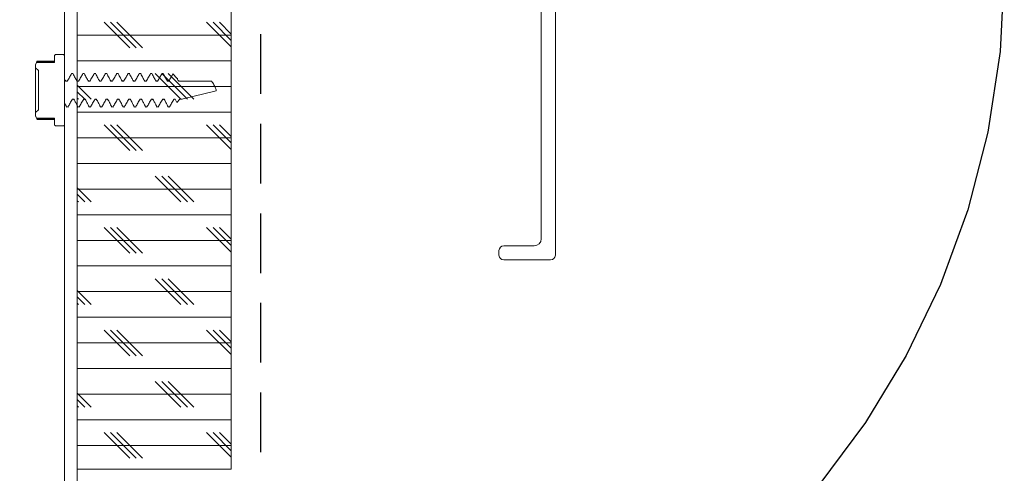
# Model space of a CAD drawing. Extents: x -1385 to -1066, y -169 to 37.
# Drawn here: x -1107 to -1103, y -95 to -93 of the extents above; entities that cross this region are included whole.
import ezdxf

# ---------------------------------------------------------------- set-up
doc = ezdxf.new("R2010")
doc.units = 0
doc.header["$MEASUREMENT"] = 0
doc.linetypes.add('DASHED', pattern=[0.75, 0.5, -0.25])
doc.linetypes.add('HIDDEN', pattern=[0.375, 0.25, -0.125])
doc.layers.get('0').update_dxf_attribs({"linetype": 'CONTINUOUS'})
doc.layers.add('Background', color=8, linetype='HIDDEN')
doc.layers.add('Bold', color=5, linetype='CONTINUOUS')

msp = doc.modelspace()

# ---------------------------------------------------------------- linework, layer by layer
at = {"color": 7, "linetype": 'Continuous', "lineweight": 15}
for p, q in [((-1107.0066, -92.1859), (-1107.0066, -95.1942)), ((-1106.362, -95.1942), (-1106.362, -92.1859)), ((-1105.0627, -92.1716), (-1105.0627, -94.2289)), ((-1105.0036, -94.2976), (-1105.0036, -92.1716)), ((-1107.0603, -92.2397), (-1107.0603, -101.1503)), ((-1107.0066, -101.1496), (-1107.0066, -92.2397)), ((-1107.1016, -93.4608), (-1107.1016, -93.4614)), ((-1107.1016, -93.4614), (-1107.1016, -93.4896)), ((-1107.0973, -93.4565), (-1107.0646, -93.4565)), ((-1107.0973, -93.4571), (-1107.0646, -93.4571)), ((-1107.0603, -93.4614), (-1107.0603, -93.558)), ((-1107.1815, -93.4987), (-1107.1747, -93.484)), ((-1107.1769, -93.4896), (-1107.1815, -93.4995)), ((-1107.1815, -93.4995), (-1107.1815, -93.4987)), ((-1107.1815, -93.5125), (-1107.1815, -93.4995)), ((-1107.1769, -93.4896), (-1107.1754, -93.4858)), ((-1107.1016, -93.4896), (-1107.1769, -93.4896)), ((-1107.1754, -93.4858), (-1107.1016, -93.4858)), ((-1107.1748, -93.484), (-1107.1016, -93.484)), ((-1107.1686, -93.5234), (-1107.1815, -93.5125)), ((-1107.1815, -93.6997), (-1107.1815, -93.5125)), ((-1107.1686, -93.5234), (-1107.1686, -93.6888)), ((-1107.0289, -93.5356), (-1107.0302, -93.5368)), ((-1107.0302, -93.5368), (-1107.0244, -93.5368)), ((-1107.023, -93.5356), (-1107.0244, -93.5368)), ((-1106.9816, -93.5356), (-1106.9829, -93.5368)), ((-1106.9829, -93.5368), (-1106.9771, -93.5368)), ((-1106.9758, -93.5356), (-1106.9771, -93.5368)), ((-1106.9343, -93.5356), (-1106.9357, -93.5368)), ((-1106.9357, -93.5368), (-1106.9298, -93.5368)), ((-1106.9285, -93.5356), (-1106.9298, -93.5368)), ((-1106.8871, -93.5356), (-1106.8884, -93.5368)), ((-1106.8884, -93.5368), (-1106.8825, -93.5368)), ((-1106.8812, -93.5356), (-1106.8825, -93.5368)), ((-1106.8398, -93.5356), (-1106.8411, -93.5368)), ((-1106.8411, -93.5368), (-1106.8353, -93.5368)), ((-1106.8339, -93.5356), (-1106.8353, -93.5368)), ((-1106.7925, -93.5356), (-1106.7938, -93.5368)), ((-1106.7938, -93.5368), (-1106.788, -93.5368)), ((-1106.7867, -93.5356), (-1106.788, -93.5368)), ((-1106.7452, -93.5356), (-1106.7466, -93.5368)), ((-1106.7466, -93.5368), (-1106.7407, -93.5368)), ((-1106.7394, -93.5356), (-1106.7407, -93.5368)), ((-1106.698, -93.5356), (-1106.6993, -93.5368)), ((-1106.6993, -93.5368), (-1106.6935, -93.5368)), ((-1106.6921, -93.5356), (-1106.6935, -93.5368)), ((-1106.6507, -93.5356), (-1106.652, -93.5368)), ((-1106.652, -93.5368), (-1106.6462, -93.5368)), ((-1106.6448, -93.5356), (-1106.6462, -93.5368)), ((-1106.5891, -93.5551), (-1106.6056, -93.5382)), ((-1107.0603, -93.558), (-1107.0554, -93.5679)), ((-1107.0554, -93.5679), (-1107.0529, -93.5657)), ((-1107.0554, -93.5679), (-1107.0487, -93.5679)), ((-1107.0485, -93.5677), (-1107.0482, -93.567)), ((-1107.0081, -93.5679), (-1107.0057, -93.5657)), ((-1107.0081, -93.5679), (-1107.0014, -93.5679)), ((-1107.0013, -93.5677), (-1107.0009, -93.567)), ((-1106.9608, -93.5679), (-1106.9584, -93.5657)), ((-1106.9608, -93.5679), (-1106.9541, -93.5679)), ((-1106.9135, -93.5679), (-1106.9111, -93.5657)), ((-1106.9135, -93.5679), (-1106.9068, -93.5679)), ((-1106.8663, -93.5679), (-1106.8638, -93.5657)), ((-1106.8663, -93.5679), (-1106.8596, -93.5679)), ((-1106.819, -93.5679), (-1106.8166, -93.5657)), ((-1106.819, -93.5679), (-1106.8123, -93.5679)), ((-1106.7717, -93.5679), (-1106.7693, -93.5657)), ((-1106.7717, -93.5679), (-1106.765, -93.5679)), ((-1106.7245, -93.5679), (-1106.722, -93.5657)), ((-1106.7245, -93.5679), (-1106.7177, -93.5679)), ((-1106.6772, -93.5679), (-1106.6748, -93.5657)), ((-1106.6772, -93.5679), (-1106.6705, -93.5679)), ((-1106.6299, -93.5679), (-1106.6275, -93.5657)), ((-1106.6299, -93.5679), (-1106.6232, -93.5679)), ((-1106.5859, -93.5568), (-1106.5891, -93.5551)), ((-1106.5891, -93.5551), (-1106.5826, -93.5679)), ((-1106.5826, -93.5679), (-1106.5802, -93.5657)), ((-1106.5826, -93.5679), (-1106.444, -93.5679)), ((-1106.5681, -93.6443), (-1106.425, -93.6085)), ((-1106.425, -93.6085), (-1106.4249, -93.6084)), ((-1107.0603, -93.6583), (-1107.0603, -93.7508)), ((-1107.0512, -93.6753), (-1107.0525, -93.6766)), ((-1107.0453, -93.6753), (-1107.0512, -93.6753)), ((-1107.0453, -93.6753), (-1107.0467, -93.6766)), ((-1107.0202, -93.6443), (-1107.0269, -93.6443)), ((-1107.0202, -93.6443), (-1107.0226, -93.6465)), ((-1107.0039, -93.6753), (-1107.0052, -93.6766)), ((-1106.9981, -93.6753), (-1107.0039, -93.6753)), ((-1106.9981, -93.6753), (-1106.9994, -93.6766)), ((-1106.9729, -93.6443), (-1106.9796, -93.6443)), ((-1106.9729, -93.6443), (-1106.9753, -93.6465)), ((-1106.9566, -93.6753), (-1106.958, -93.6766)), ((-1106.9508, -93.6753), (-1106.9566, -93.6753)), ((-1106.9508, -93.6753), (-1106.9521, -93.6766)), ((-1106.9256, -93.6443), (-1106.9323, -93.6443)), ((-1106.9256, -93.6443), (-1106.9281, -93.6465)), ((-1106.9094, -93.6753), (-1106.9107, -93.6766)), ((-1106.9035, -93.6753), (-1106.9094, -93.6753)), ((-1106.9035, -93.6753), (-1106.9048, -93.6766)), ((-1106.8784, -93.6443), (-1106.8851, -93.6443)), ((-1106.8784, -93.6443), (-1106.8808, -93.6465)), ((-1106.8621, -93.6753), (-1106.8634, -93.6766)), ((-1106.8562, -93.6753), (-1106.8621, -93.6753)), ((-1106.8562, -93.6753), (-1106.8576, -93.6766)), ((-1106.8311, -93.6443), (-1106.8378, -93.6443)), ((-1106.8311, -93.6443), (-1106.8335, -93.6465)), ((-1106.8148, -93.6753), (-1106.8161, -93.6766)), ((-1106.809, -93.6753), (-1106.8148, -93.6753)), ((-1106.809, -93.6753), (-1106.8103, -93.6766)), ((-1106.7838, -93.6443), (-1106.7905, -93.6443)), ((-1106.7838, -93.6443), (-1106.7862, -93.6465)), ((-1106.7675, -93.6753), (-1106.7689, -93.6766)), ((-1106.7617, -93.6753), (-1106.7675, -93.6753)), ((-1106.7617, -93.6753), (-1106.763, -93.6766)), ((-1106.7365, -93.6443), (-1106.7432, -93.6443)), ((-1106.7365, -93.6443), (-1106.739, -93.6465)), ((-1106.7203, -93.6753), (-1106.7216, -93.6766)), ((-1106.7144, -93.6753), (-1106.7203, -93.6753)), ((-1106.7144, -93.6753), (-1106.7158, -93.6766)), ((-1106.6893, -93.6443), (-1106.696, -93.6443)), ((-1106.6893, -93.6443), (-1106.6917, -93.6465)), ((-1106.673, -93.6753), (-1106.6743, -93.6766)), ((-1106.6672, -93.6753), (-1106.673, -93.6753)), ((-1106.6672, -93.6753), (-1106.6685, -93.6766)), ((-1106.642, -93.6443), (-1106.6487, -93.6443)), ((-1106.642, -93.6443), (-1106.6444, -93.6465)), ((-1106.6257, -93.6753), (-1106.6271, -93.6766)), ((-1106.6199, -93.6753), (-1106.6257, -93.6753)), ((-1106.6199, -93.6753), (-1106.6212, -93.6766)), ((-1106.5962, -93.6443), (-1106.6014, -93.6443)), ((-1106.5894, -93.6574), (-1106.5962, -93.6443)), ((-1106.5894, -93.6574), (-1106.5769, -93.6443)), ((-1106.5681, -93.6443), (-1106.5769, -93.6443)), ((-1106.5681, -93.6443), (-1106.5684, -93.6444)), ((-1107.1815, -93.6997), (-1107.1686, -93.6888)), ((-1107.1815, -93.7127), (-1107.1815, -93.6997)), ((-1107.1815, -93.7127), (-1107.1769, -93.7226)), ((-1107.1815, -93.7135), (-1107.1815, -93.7127)), ((-1107.1747, -93.7282), (-1107.1815, -93.7135)), ((-1107.1754, -93.7264), (-1107.1769, -93.7226)), ((-1107.1769, -93.7226), (-1107.1016, -93.7226)), ((-1107.1016, -93.7264), (-1107.1754, -93.7264)), ((-1107.1016, -93.7282), (-1107.1748, -93.7282)), ((-1107.1016, -93.7226), (-1107.1016, -93.7508)), ((-1107.1016, -93.7508), (-1107.1016, -93.7513)), ((-1107.0646, -93.7551), (-1107.0973, -93.7551)), ((-1107.0646, -93.7556), (-1107.0973, -93.7556)), ((-1105.2398, -94.2779), (-1105.2398, -94.2976)), ((-1105.092, -94.2582), (-1105.2201, -94.2582)), ((-1105.2201, -94.3173), (-1105.0233, -94.3173)), ((-1107.0066, -95.1942), (-1106.362, -95.1942))]:
    msp.add_line(p, q, dxfattribs=at)
at = {"color": 7, "linetype": 'Continuous', "lineweight": 0}
for p, q in [((-1106.7869, -93.4293), (-1106.8943, -93.3218)), ((-1106.7601, -93.4293), (-1106.8675, -93.3218)), ((-1106.7332, -93.4293), (-1106.8406, -93.3218)), ((-1106.362, -93.4245), (-1106.4646, -93.3218)), ((-1106.362, -93.3976), (-1106.4377, -93.3218)), ((-1106.362, -93.3707), (-1106.4109, -93.3218)), ((-1107.0066, -93.3756), (-1106.362, -93.3756)), ((-1107.0066, -93.483), (-1106.362, -93.483)), ((-1106.572, -93.6442), (-1106.6795, -93.5367)), ((-1106.5452, -93.6442), (-1106.6526, -93.5367)), ((-1106.5183, -93.6442), (-1106.6258, -93.5367)), ((-1106.9481, -93.6442), (-1107.0066, -93.5856)), ((-1107.0066, -93.5904), (-1106.362, -93.5904)), ((-1106.9749, -93.6442), (-1107.0066, -93.6125)), ((-1107.0018, -93.6442), (-1107.0066, -93.6393)), ((-1107.0066, -93.6979), (-1106.362, -93.6979)), ((-1106.7869, -93.859), (-1106.8943, -93.7516)), ((-1106.7601, -93.859), (-1106.8675, -93.7516)), ((-1106.7332, -93.859), (-1106.8406, -93.7516)), ((-1106.362, -93.8542), (-1106.4646, -93.7516)), ((-1106.362, -93.8273), (-1106.4377, -93.7516)), ((-1106.362, -93.8005), (-1106.4109, -93.7516)), ((-1107.0066, -93.8053), (-1106.362, -93.8053)), ((-1107.0066, -93.9128), (-1106.362, -93.9128)), ((-1106.572, -94.0739), (-1106.6795, -93.9665)), ((-1106.5452, -94.0739), (-1106.6526, -93.9665)), ((-1106.5183, -94.0739), (-1106.6258, -93.9665)), ((-1106.9481, -94.0739), (-1107.0066, -94.0154)), ((-1107.0066, -94.0202), (-1106.362, -94.0202)), ((-1106.9749, -94.0739), (-1107.0066, -94.0422)), ((-1107.0018, -94.0739), (-1107.0066, -94.0691)), ((-1107.0066, -94.1276), (-1106.362, -94.1276)), ((-1106.7869, -94.2888), (-1106.8943, -94.1813)), ((-1106.7601, -94.2888), (-1106.8675, -94.1813)), ((-1106.7332, -94.2888), (-1106.8406, -94.1813)), ((-1106.362, -94.284), (-1106.4646, -94.1813)), ((-1106.362, -94.2571), (-1106.4377, -94.1813)), ((-1106.362, -94.2302), (-1106.4109, -94.1813)), ((-1107.0066, -94.2351), (-1106.362, -94.2351)), ((-1107.0066, -94.3425), (-1106.362, -94.3425)), ((-1106.572, -94.5037), (-1106.6795, -94.3962)), ((-1106.5452, -94.5037), (-1106.6526, -94.3962)), ((-1106.5183, -94.5037), (-1106.6258, -94.3962)), ((-1106.9481, -94.5037), (-1107.0066, -94.4451)), ((-1107.0066, -94.4499), (-1106.362, -94.4499)), ((-1106.9749, -94.5037), (-1107.0066, -94.472)), ((-1107.0018, -94.5037), (-1107.0066, -94.4988)), ((-1107.0066, -94.5574), (-1106.362, -94.5574)), ((-1106.7869, -94.7185), (-1106.8943, -94.6111)), ((-1106.7601, -94.7185), (-1106.8675, -94.6111)), ((-1106.7332, -94.7185), (-1106.8406, -94.6111)), ((-1106.362, -94.7137), (-1106.4646, -94.6111)), ((-1106.362, -94.6868), (-1106.4377, -94.6111)), ((-1106.362, -94.66), (-1106.4109, -94.6111)), ((-1107.0066, -94.6648), (-1106.362, -94.6648)), ((-1107.0066, -94.7722), (-1106.362, -94.7722)), ((-1106.572, -94.9334), (-1106.6795, -94.826)), ((-1106.5452, -94.9334), (-1106.6526, -94.826)), ((-1106.5183, -94.9334), (-1106.6258, -94.826)), ((-1106.9481, -94.9334), (-1107.0066, -94.8749)), ((-1107.0066, -94.8797), (-1106.362, -94.8797)), ((-1106.9749, -94.9334), (-1107.0066, -94.9017)), ((-1107.0018, -94.9334), (-1107.0066, -94.9286)), ((-1107.0066, -94.9871), (-1106.362, -94.9871)), ((-1106.7869, -95.1483), (-1106.8943, -95.0408)), ((-1106.7601, -95.1483), (-1106.8675, -95.0408)), ((-1106.7332, -95.1483), (-1106.8406, -95.0408)), ((-1106.362, -95.1434), (-1106.4646, -95.0408)), ((-1106.362, -95.1166), (-1106.4377, -95.0408)), ((-1106.362, -95.0897), (-1106.4109, -95.0408)), ((-1107.0066, -95.0946), (-1106.362, -95.0946))]:
    msp.add_line(p, q, dxfattribs=at)
at = {"color": 8, "linetype": 'Continuous', "lineweight": 15}
for p, q in [((-1107.0973, -93.4571), (-1107.0973, -93.4565)), ((-1107.0646, -93.4565), (-1107.0646, -93.4571)), ((-1107.0973, -93.7556), (-1107.0973, -93.7551)), ((-1107.0646, -93.7551), (-1107.0646, -93.7556))]:
    msp.add_line(p, q, dxfattribs=at)
at = {"color": 7, "linetype": 'Continuous', "lineweight": 15}
for centre, radius, start, end in [((-1107.0973, -93.4608), 0.0043, 90, 180), ((-1107.0646, -93.4608), 0.0043, 0, 90), ((-1107.0973, -93.7513), 0.0043, 180, 270), ((-1107.0646, -93.7513), 0.0043, 270, 0), ((-1105.092, -94.2289), 0.0293, 270, 0), ((-1105.2201, -94.2779), 0.0197, 90, 180), ((-1105.2201, -94.2976), 0.0197, 180, 270), ((-1105.0233, -94.2976), 0.0197, 270, 0)]:
    msp.add_arc(centre, radius, start, end, dxfattribs=at)
for points, knots in [([(-1107.0973, -93.4571), (-1107.0974, -93.4571), (-1107.0978, -93.4571), (-1107.0987, -93.4573), (-1107.0998, -93.4578), (-1107.1009, -93.4589), (-1107.1015, -93.4601), (-1107.1016, -93.461), (-1107.1016, -93.4614)], [0, 0, 0, 0, 0.0479007, 0.180516, 0.3946008, 0.6078444, 0.8224679, 1, 1, 1, 1]), ([(-1107.0603, -93.4614), (-1107.0604, -93.461), (-1107.0605, -93.4601), (-1107.061, -93.459), (-1107.0619, -93.458), (-1107.063, -93.4573), (-1107.064, -93.4571), (-1107.0646, -93.4571), (-1107.0646, -93.4571)], [0, 0, 0, 0, 0.193348, 0.409188, 0.545593, 0.759309, 0.973646, 1, 1, 1, 1]), ([(-1107.1748, -93.4842), (-1107.1747, -93.4841), (-1107.1747, -93.484), (-1107.175, -93.4847), (-1107.1753, -93.4855), (-1107.1754, -93.4858)], [0, 0, 0, 0, 0.206433, 0.797123, 1, 1, 1, 1]), ([(-1107.0487, -93.5679), (-1107.047, -93.5651), (-1107.0436, -93.5596), (-1107.0375, -93.5492), (-1107.033, -93.5416), (-1107.0302, -93.5368)], [0, 0, 0, 0, 0.268838, 0.537868, 1, 1, 1, 1]), ([(-1107.0244, -93.5368), (-1107.0228, -93.5397), (-1107.0197, -93.5454), (-1107.0142, -93.5557), (-1107.0104, -93.5632), (-1107.0081, -93.5679)], [0, 0, 0, 0, 0.277109, 0.554039, 1, 1, 1, 1]), ([(-1107.0014, -93.5679), (-1106.9997, -93.5651), (-1106.9964, -93.5596), (-1106.9902, -93.5492), (-1106.9858, -93.5416), (-1106.9829, -93.5368)], [0, 0, 0, 0, 0.268953, 0.537869, 1, 1, 1, 1]), ([(-1106.9771, -93.5368), (-1106.9755, -93.5397), (-1106.9724, -93.5454), (-1106.9669, -93.5557), (-1106.9631, -93.5632), (-1106.9608, -93.5679)], [0, 0, 0, 0, 0.277079, 0.554087, 1, 1, 1, 1]), ([(-1106.9541, -93.5679), (-1106.9524, -93.5651), (-1106.9491, -93.5596), (-1106.9429, -93.5492), (-1106.9385, -93.5416), (-1106.9357, -93.5368)], [0, 0, 0, 0, 0.268868, 0.537929, 1, 1, 1, 1]), ([(-1106.9298, -93.5368), (-1106.9283, -93.5397), (-1106.9252, -93.5454), (-1106.9197, -93.5557), (-1106.9159, -93.5632), (-1106.9135, -93.5679)], [0, 0, 0, 0, 0.276999, 0.554038, 1, 1, 1, 1]), ([(-1106.9068, -93.5679), (-1106.9052, -93.5651), (-1106.9018, -93.5596), (-1106.8957, -93.5492), (-1106.8912, -93.5416), (-1106.8884, -93.5368)], [0, 0, 0, 0, 0.268953, 0.537869, 1, 1, 1, 1]), ([(-1106.8825, -93.5368), (-1106.881, -93.5397), (-1106.8779, -93.5454), (-1106.8724, -93.5557), (-1106.8686, -93.5632), (-1106.8663, -93.5679)], [0, 0, 0, 0, 0.277079, 0.554087, 1, 1, 1, 1]), ([(-1106.8596, -93.5679), (-1106.8579, -93.5651), (-1106.8545, -93.5596), (-1106.8484, -93.5492), (-1106.8439, -93.5416), (-1106.8411, -93.5368)], [0, 0, 0, 0, 0.268869, 0.537815, 1, 1, 1, 1]), ([(-1106.8353, -93.5368), (-1106.8337, -93.5397), (-1106.8306, -93.5454), (-1106.8251, -93.5557), (-1106.8213, -93.5632), (-1106.819, -93.5679)], [0, 0, 0, 0, 0.276999, 0.554038, 1, 1, 1, 1]), ([(-1106.8123, -93.5679), (-1106.8106, -93.5651), (-1106.8073, -93.5596), (-1106.8011, -93.5492), (-1106.7967, -93.5416), (-1106.7938, -93.5368)], [0, 0, 0, 0, 0.268838, 0.537868, 1, 1, 1, 1]), ([(-1106.788, -93.5368), (-1106.7865, -93.5397), (-1106.7834, -93.5454), (-1106.7778, -93.5557), (-1106.7741, -93.5632), (-1106.7717, -93.5679)], [0, 0, 0, 0, 0.277079, 0.554087, 1, 1, 1, 1]), ([(-1106.765, -93.5679), (-1106.7633, -93.5651), (-1106.76, -93.5596), (-1106.7539, -93.5492), (-1106.7494, -93.5416), (-1106.7466, -93.5368)], [0, 0, 0, 0, 0.268869, 0.537815, 1, 1, 1, 1]), ([(-1106.7407, -93.5368), (-1106.7392, -93.5397), (-1106.7361, -93.5454), (-1106.7306, -93.5557), (-1106.7268, -93.5632), (-1106.7245, -93.5679)], [0, 0, 0, 0, 0.276999, 0.554038, 1, 1, 1, 1]), ([(-1106.7177, -93.5679), (-1106.7161, -93.5651), (-1106.7127, -93.5596), (-1106.7066, -93.5492), (-1106.7021, -93.5416), (-1106.6993, -93.5368)], [0, 0, 0, 0, 0.268838, 0.537868, 1, 1, 1, 1]), ([(-1106.6935, -93.5368), (-1106.6919, -93.5397), (-1106.6888, -93.5454), (-1106.6833, -93.5557), (-1106.6795, -93.5632), (-1106.6772, -93.5679)], [0, 0, 0, 0, 0.27708, 0.553981, 1, 1, 1, 1]), ([(-1106.6705, -93.5679), (-1106.6688, -93.5651), (-1106.6654, -93.5596), (-1106.6593, -93.5492), (-1106.6548, -93.5416), (-1106.652, -93.5368)], [0, 0, 0, 0, 0.268869, 0.537815, 1, 1, 1, 1]), ([(-1106.6462, -93.5368), (-1106.6446, -93.5397), (-1106.6415, -93.5454), (-1106.636, -93.5557), (-1106.6322, -93.5632), (-1106.6299, -93.5679)], [0, 0, 0, 0, 0.276999, 0.554038, 1, 1, 1, 1]), ([(-1106.6232, -93.5679), (-1106.6215, -93.5651), (-1106.6182, -93.5596), (-1106.6123, -93.5497), (-1106.6081, -93.5426), (-1106.6056, -93.5382)], [0, 0, 0, 0, 0.281417, 0.563035, 1, 1, 1, 1]), ([(-1106.6056, -93.5382), (-1106.6056, -93.5382), (-1106.6051, -93.5378), (-1106.6049, -93.5383), (-1106.6047, -93.5389)], [0, 0, 0, 0, 0.006056, 1, 1, 1, 1]), ([(-1106.444, -93.5679), (-1106.4431, -93.5693), (-1106.4388, -93.5757), (-1106.4322, -93.5862), (-1106.4256, -93.5981), (-1106.4247, -93.6057), (-1106.425, -93.6084), (-1106.425, -93.6085)], [0, 0, 0, 0, 0.111613, 0.508956, 0.823714, 0.99536, 1, 1, 1, 1]), ([(-1107.0512, -93.6753), (-1107.0527, -93.6725), (-1107.0558, -93.6669), (-1107.0588, -93.6612), (-1107.0603, -93.6583)], [0, 0, 0, 0, 0.502398, 1, 1, 1, 1]), ([(-1107.0269, -93.6443), (-1107.0286, -93.6471), (-1107.0319, -93.6526), (-1107.038, -93.663), (-1107.0425, -93.6706), (-1107.0453, -93.6753)], [0, 0, 0, 0, 0.268964, 0.537815, 1, 1, 1, 1]), ([(-1107.0295, -93.6463), (-1107.0294, -93.6464), (-1107.0285, -93.6474), (-1107.0277, -93.6458), (-1107.0269, -93.6443)], [0, 0, 0, 0, 0.079783, 1, 1, 1, 1]), ([(-1107.0039, -93.6753), (-1107.0055, -93.6725), (-1107.0086, -93.6668), (-1107.0141, -93.6565), (-1107.0178, -93.649), (-1107.0202, -93.6443)], [0, 0, 0, 0, 0.276978, 0.554088, 1, 1, 1, 1]), ([(-1106.9796, -93.6443), (-1106.9813, -93.6471), (-1106.9846, -93.6526), (-1106.9908, -93.663), (-1106.9952, -93.6706), (-1106.9981, -93.6753)], [0, 0, 0, 0, 0.268934, 0.537868, 1, 1, 1, 1]), ([(-1106.9822, -93.6463), (-1106.9822, -93.6464), (-1106.9813, -93.6474), (-1106.9804, -93.6458), (-1106.9796, -93.6443)], [0, 0, 0, 0, 0.079682, 1, 1, 1, 1]), ([(-1106.9566, -93.6753), (-1106.9582, -93.6725), (-1106.9613, -93.6668), (-1106.9668, -93.6565), (-1106.9706, -93.649), (-1106.9729, -93.6443)], [0, 0, 0, 0, 0.276898, 0.554039, 1, 1, 1, 1]), ([(-1106.9323, -93.6443), (-1106.934, -93.6471), (-1106.9374, -93.6526), (-1106.9435, -93.663), (-1106.948, -93.6706), (-1106.9508, -93.6753)], [0, 0, 0, 0, 0.268964, 0.537815, 1, 1, 1, 1]), ([(-1106.935, -93.6463), (-1106.9349, -93.6464), (-1106.934, -93.6474), (-1106.9331, -93.6458), (-1106.9323, -93.6443)], [0, 0, 0, 0, 0.079682, 1, 1, 1, 1]), ([(-1106.9094, -93.6753), (-1106.9109, -93.6725), (-1106.914, -93.6668), (-1106.9195, -93.6565), (-1106.9233, -93.649), (-1106.9256, -93.6443)], [0, 0, 0, 0, 0.276978, 0.554088, 1, 1, 1, 1]), ([(-1106.8851, -93.6443), (-1106.8867, -93.6471), (-1106.8901, -93.6526), (-1106.8962, -93.663), (-1106.9007, -93.6706), (-1106.9035, -93.6753)], [0, 0, 0, 0, 0.268934, 0.537868, 1, 1, 1, 1]), ([(-1106.8877, -93.6463), (-1106.8876, -93.6464), (-1106.8867, -93.6474), (-1106.8859, -93.6458), (-1106.8851, -93.6443)], [0, 0, 0, 0, 0.079682, 1, 1, 1, 1]), ([(-1106.8621, -93.6753), (-1106.8636, -93.6725), (-1106.8667, -93.6668), (-1106.8722, -93.6565), (-1106.876, -93.649), (-1106.8784, -93.6443)], [0, 0, 0, 0, 0.276898, 0.554039, 1, 1, 1, 1]), ([(-1106.8378, -93.6443), (-1106.8395, -93.6471), (-1106.8428, -93.6526), (-1106.849, -93.663), (-1106.8534, -93.6706), (-1106.8562, -93.6753)], [0, 0, 0, 0, 0.268964, 0.537815, 1, 1, 1, 1]), ([(-1106.8404, -93.6463), (-1106.8404, -93.6464), (-1106.8395, -93.6474), (-1106.8386, -93.6458), (-1106.8378, -93.6443)], [0, 0, 0, 0, 0.079682, 1, 1, 1, 1]), ([(-1106.8148, -93.6753), (-1106.8164, -93.6725), (-1106.8195, -93.6668), (-1106.825, -93.6565), (-1106.8288, -93.649), (-1106.8311, -93.6443)], [0, 0, 0, 0, 0.276978, 0.554088, 1, 1, 1, 1]), ([(-1106.7905, -93.6443), (-1106.7922, -93.6471), (-1106.7955, -93.6526), (-1106.8017, -93.663), (-1106.8061, -93.6706), (-1106.809, -93.6753)], [0, 0, 0, 0, 0.269049, 0.537869, 1, 1, 1, 1]), ([(-1106.7931, -93.6463), (-1106.7931, -93.6464), (-1106.7922, -93.6474), (-1106.7913, -93.6458), (-1106.7905, -93.6443)], [0, 0, 0, 0, 0.079682, 1, 1, 1, 1]), ([(-1106.7675, -93.6753), (-1106.7691, -93.6725), (-1106.7722, -93.6668), (-1106.7777, -93.6565), (-1106.7815, -93.649), (-1106.7838, -93.6443)], [0, 0, 0, 0, 0.277008, 0.554039, 1, 1, 1, 1]), ([(-1106.7432, -93.6443), (-1106.7449, -93.6471), (-1106.7483, -93.6526), (-1106.7544, -93.663), (-1106.7589, -93.6706), (-1106.7617, -93.6753)], [0, 0, 0, 0, 0.268964, 0.537929, 1, 1, 1, 1]), ([(-1106.7459, -93.6463), (-1106.7458, -93.6464), (-1106.7449, -93.6474), (-1106.7441, -93.6458), (-1106.7432, -93.6443)], [0, 0, 0, 0, 0.079682, 1, 1, 1, 1]), ([(-1106.7203, -93.6753), (-1106.7218, -93.6725), (-1106.7249, -93.6668), (-1106.7304, -93.6565), (-1106.7342, -93.649), (-1106.7365, -93.6443)], [0, 0, 0, 0, 0.276978, 0.554088, 1, 1, 1, 1]), ([(-1106.696, -93.6443), (-1106.6977, -93.6471), (-1106.701, -93.6526), (-1106.7071, -93.663), (-1106.7116, -93.6706), (-1106.7144, -93.6753)], [0, 0, 0, 0, 0.268964, 0.537815, 1, 1, 1, 1]), ([(-1106.6986, -93.6463), (-1106.6985, -93.6464), (-1106.6976, -93.6474), (-1106.6968, -93.6458), (-1106.696, -93.6443)], [0, 0, 0, 0, 0.079783, 1, 1, 1, 1]), ([(-1106.673, -93.6753), (-1106.6745, -93.6725), (-1106.6776, -93.6668), (-1106.6832, -93.6565), (-1106.6869, -93.649), (-1106.6893, -93.6443)], [0, 0, 0, 0, 0.276979, 0.553982, 1, 1, 1, 1]), ([(-1106.6487, -93.6443), (-1106.6504, -93.6471), (-1106.6537, -93.6526), (-1106.6599, -93.663), (-1106.6643, -93.6706), (-1106.6672, -93.6753)], [0, 0, 0, 0, 0.268934, 0.537868, 1, 1, 1, 1]), ([(-1106.6513, -93.6463), (-1106.6513, -93.6464), (-1106.6504, -93.6474), (-1106.6495, -93.6458), (-1106.6487, -93.6443)], [0, 0, 0, 0, 0.079682, 1, 1, 1, 1]), ([(-1106.6257, -93.6753), (-1106.6273, -93.6725), (-1106.6304, -93.6668), (-1106.6359, -93.6565), (-1106.6397, -93.649), (-1106.642, -93.6443)], [0, 0, 0, 0, 0.276898, 0.554039, 1, 1, 1, 1]), ([(-1106.6014, -93.6443), (-1106.6031, -93.6471), (-1106.6065, -93.6526), (-1106.6126, -93.663), (-1106.6171, -93.6706), (-1106.6199, -93.6753)], [0, 0, 0, 0, 0.268964, 0.537815, 1, 1, 1, 1]), ([(-1106.6041, -93.6463), (-1106.604, -93.6464), (-1106.6031, -93.6474), (-1106.6022, -93.6458), (-1106.6014, -93.6443)], [0, 0, 0, 0, 0.079783, 1, 1, 1, 1]), ([(-1107.1754, -93.7264), (-1107.1752, -93.727), (-1107.1747, -93.728), (-1107.1748, -93.728), (-1107.1748, -93.728)], [0, 0, 0, 0, 0.603423, 1, 1, 1, 1]), ([(-1107.1016, -93.7508), (-1107.1015, -93.7512), (-1107.1015, -93.7521), (-1107.1008, -93.7534), (-1107.0997, -93.7544), (-1107.0985, -93.755), (-1107.0976, -93.755), (-1107.0973, -93.7551)], [0, 0, 0, 0, 0.19374, 0.409567, 0.625569, 0.839439, 1, 1, 1, 1]), ([(-1107.0646, -93.7551), (-1107.0646, -93.7551), (-1107.064, -93.7551), (-1107.063, -93.7548), (-1107.0618, -93.7541), (-1107.0608, -93.7529), (-1107.0604, -93.7518), (-1107.0603, -93.751), (-1107.0603, -93.7508)], [0, 0, 0, 0, 0.0263611, 0.2406319, 0.4540942, 0.6682219, 0.8833024, 1, 1, 1, 1])]:
    msp.add_open_spline(points, degree=3, knots=knots, dxfattribs=at)
at = {"layer": 'Background'}
msp.add_line((-1106.237, -98.122), (-1106.237, -92.2586), dxfattribs=at)
at = {"layer": 'Bold', "linetype": 'DASHED', "ltscale": 5}
msp.add_circle((-1106.5266, -93.0958), 3.4038, dxfattribs=at)

doc.saveas('drawing.dxf')
